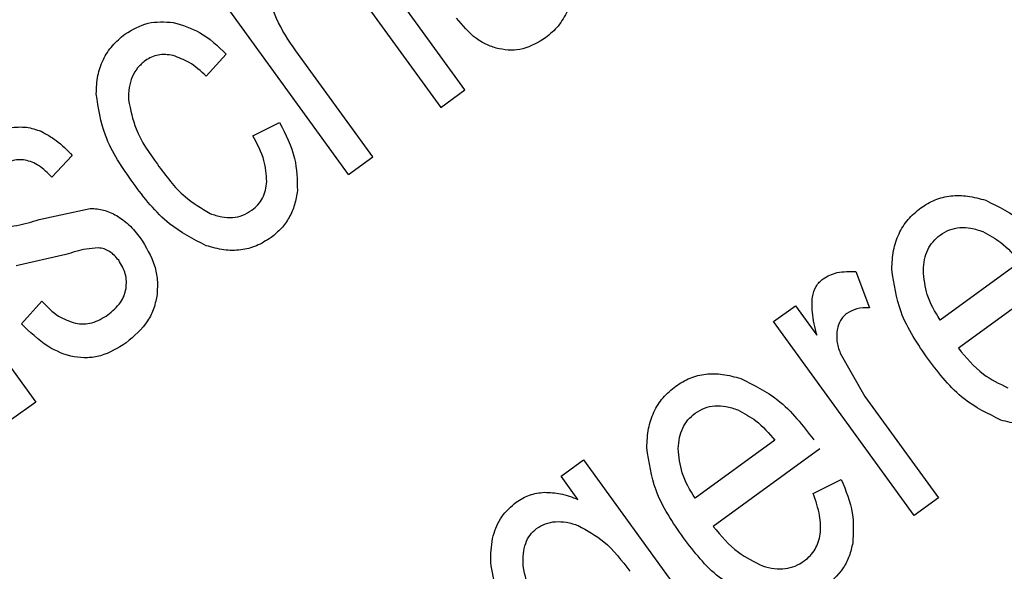
# Model space of a CAD drawing. Units: millimetres. Extents: x 105 to 6871, y 84 to 3848.
# Drawn here: x 528 to 533, y 1711 to 1714 of the extents above; entities that cross this region are included whole.
import ezdxf

# ---------------------------------------------------------------- set-up
doc = ezdxf.new("R2010")
doc.units = ezdxf.units.MM

msp = doc.modelspace()

# ---------------------------------------------------------------- linework, layer by layer
at = {"linetype": 'Continuous', "lineweight": 25}
for p, q in [((529.9118, 1713.2502), (528.9714, 1714.5447)), ((530.4753, 1713.6596), (530.0435, 1714.2538)), ((529.9267, 1714.169), (530.3584, 1713.5747)), ((529.3194, 1713.8316), (529.2225, 1713.7261)), ((530.0287, 1713.3351), (529.6559, 1713.8481)), ((530.3584, 1713.5747), (530.4753, 1713.6596)), ((529.4477, 1713.4378), (529.5777, 1713.5012)), ((528.5743, 1713.3415), (528.4753, 1713.2372)), ((529.9118, 1713.2502), (530.0287, 1713.3351)), ((527.7159, 1713.0875), (528.3972, 1712.1498)), ((528.4132, 1713.032), (528.6613, 1713.0864)), ((528.5424, 1712.8624), (528.302, 1712.8083)), ((533.1627, 1712.8267), (532.7765, 1712.5461)), ((532.3673, 1712.7817), (532.4347, 1712.6054)), ((533.3808, 1712.7855), (532.8643, 1712.4102)), ((528.3275, 1712.5282), (528.4264, 1712.6378)), ((531.9696, 1712.5386), (532.0753, 1712.6154)), ((532.0753, 1712.6154), (532.1786, 1712.4732)), ((532.6509, 1711.6009), (531.9696, 1712.5386)), ((532.2924, 1712.3861), (532.411, 1712.1767)), ((532.411, 1712.1767), (532.7677, 1711.6858)), ((528.3972, 1712.1498), (528.2804, 1712.0649)), ((531.9762, 1711.9647), (531.59, 1711.6841)), ((532.1944, 1711.9235), (531.6778, 1711.5482)), ((530.9405, 1711.7909), (531.0486, 1711.8694)), ((531.0486, 1711.8694), (531.6375, 1711.0589)), ((531.022, 1711.6788), (530.9405, 1711.7909)), ((532.1621, 1711.7071), (532.2977, 1711.7746)), ((532.7677, 1711.6858), (532.6509, 1711.6009))]:
    msp.add_line(p, q, dxfattribs=at)
for radius, start, end in [(64.9745, 238.933504, 354.714203), (64.9463, 238.932813, 354.711898)]:
    msp.add_arc((510.0149, 1734.5166), radius, start, end, dxfattribs=at)
for points, knots in [([(529.3112, 1651.8146), (528.6861, 1651.6447), (525.2478, 1650.7097), (518.7821, 1649.8648), (510.018, 1649.3527), (501.2355, 1649.8226), (492.5974, 1651.1677), (484.2296, 1653.3704), (476.2523, 1656.3576), (468.7645, 1660.0444), (461.8807, 1664.3085), (455.5768, 1669.0803), (449.8275, 1674.329), (444.5786, 1680.0784), (439.8071, 1686.3823), (435.542, 1693.2662), (431.8586, 1700.7542), (428.858, 1708.7308), (426.7066, 1717.1013), (425.5196, 1723.7542), (425.3628, 1727.5992), (425.3248, 1728.5309)], [0, 0, 0, 0, 0.013222, 0.072723, 0.132542, 0.192362, 0.251863, 0.310738, 0.368697, 0.42548, 0.480857, 0.53376, 0.586665, 0.639568, 0.692473, 0.74785, 0.804633, 0.862593, 0.921468, 0.980969, 1, 1, 1, 1]), ([(572.5994, 1728.5309), (572.4969, 1727.3487), (572.2125, 1724.0669), (571.0508, 1718.7661), (569.18, 1712.7021), (566.6793, 1706.8625), (563.6234, 1701.3236), (560.0669, 1696.1764), (556.0813, 1691.4744), (551.7402, 1687.2583), (547.0693, 1683.5159), (542.0667, 1680.2301), (536.7155, 1677.4042), (531.0119, 1675.0666), (525.0179, 1673.2752), (518.8054, 1672.0787), (512.4801, 1671.5111), (506.1297, 1671.5827), (499.8431, 1672.2906), (493.726, 1673.6061), (487.8619, 1675.4986), (482.2893, 1677.87), (478.8248, 1679.8667), (477.1074, 1680.8565)], [0, 0, 0, 0, 0.027917, 0.077495, 0.127324, 0.17715, 0.226728, 0.275993, 0.324164, 0.37159, 0.418216, 0.464838, 0.512264, 0.560439, 0.609701, 0.659278, 0.709108, 0.758934, 0.808511, 0.857777, 0.905948, 0.953375, 1, 1, 1, 1]), ([(575.696, 1728.5309), (575.688, 1728.3681), (575.5257, 1725.0925), (574.2451, 1718.7465), (571.7416, 1710.7529), (568.6581, 1704.0782), (565.5071, 1698.6506), (561.8891, 1693.5978), (557.87, 1688.9666), (553.5148, 1684.7942), (548.8459, 1681.0705), (543.8618, 1677.7809), (538.5476, 1674.9281), (531.9446, 1672.1313), (523.9466, 1669.801), (515.6357, 1668.623), (508.2894, 1668.4648), (502.0295, 1668.9281), (495.9025, 1669.9692), (489.9839, 1671.5658), (484.3124, 1673.6304), (480.745, 1675.4151), (478.975, 1676.3005)], [0, 0, 0, 0, 0.003765, 0.075743, 0.148458, 0.196947, 0.245218, 0.293219, 0.34026, 0.386646, 0.432328, 0.478006, 0.524392, 0.571437, 0.643415, 0.71613, 0.764619, 0.81289, 0.860891, 0.907932, 0.954319, 1, 1, 1, 1]), ([(529.6559, 1713.8481), (529.6218, 1713.8985), (529.5748, 1713.9682), (529.5381, 1714.0659), (529.5355, 1714.1085), (529.5344, 1714.1278)], [0, 0, 0, 0, 0.588475, 0.813015, 1, 1, 1, 1]), ([(530.9724, 1714.0413), (530.9585, 1714.0158), (530.9311, 1713.9656), (530.8872, 1713.9289), (530.8657, 1713.9109)], [0, 0, 0, 0, 0.509485, 1, 1, 1, 1]), ([(528.8289, 1713.9286), (528.8652, 1713.9503), (528.9374, 1713.9935), (529.0214, 1713.9881), (529.0632, 1713.9854)], [0, 0, 0, 0, 0.502371, 1, 1, 1, 1]), ([(529.0632, 1713.9854), (529.1072, 1713.9721), (529.2051, 1713.9423), (529.2789, 1713.8709), (529.3194, 1713.8316)], [0, 0, 0, 0, 0.449713, 1, 1, 1, 1]), ([(530.6406, 1713.8577), (530.6215, 1713.8631), (530.5825, 1713.8743), (530.5073, 1713.9191), (530.4643, 1713.9707), (530.4345, 1714.0064)], [0, 0, 0, 0, 0.229861, 0.467469, 1, 1, 1, 1]), ([(528.69, 1713.6401), (528.6915, 1713.6698), (528.6942, 1713.7268), (528.7214, 1713.8066), (528.7656, 1713.8763), (528.8076, 1713.9109), (528.8289, 1713.9286)], [0, 0, 0, 0, 0.266499, 0.512157, 0.751458, 1, 1, 1, 1]), ([(530.8657, 1713.9109), (530.8302, 1713.8897), (530.7781, 1713.8585), (530.698, 1713.8488), (530.6599, 1713.8547), (530.6406, 1713.8577)], [0, 0, 0, 0, 0.514507, 0.755164, 1, 1, 1, 1]), ([(529.0618, 1713.8252), (529.0495, 1713.8274), (529.0258, 1713.8317), (528.9903, 1713.829), (528.9569, 1713.8194), (528.9376, 1713.807), (528.9279, 1713.8008)], [0, 0, 0, 0, 0.265869, 0.513278, 0.753805, 1, 1, 1, 1]), ([(528.9279, 1713.8008), (528.9147, 1713.7897), (528.8884, 1713.7676), (528.862, 1713.7218), (528.8469, 1713.6686), (528.8465, 1713.6306), (528.8463, 1713.6106)], [0, 0, 0, 0, 0.238446, 0.473474, 0.722413, 1, 1, 1, 1]), ([(529.2225, 1713.7261), (529.1963, 1713.7503), (529.149, 1713.7938), (529.0887, 1713.8155), (529.0618, 1713.8252)], [0, 0, 0, 0, 0.554496, 1, 1, 1, 1]), ([(528.8681, 1713.2096), (528.8165, 1713.2835), (528.7251, 1713.4144), (528.7007, 1713.5716), (528.69, 1713.6401)], [0, 0, 0, 0, 0.563954, 1, 1, 1, 1]), ([(528.8463, 1713.6106), (528.856, 1713.5628), (528.8792, 1713.4492), (528.9469, 1713.3544), (528.9861, 1713.2994)], [0, 0, 0, 0, 0.420668, 1, 1, 1, 1]), ([(529.5777, 1713.5012), (529.607, 1713.4446), (529.6606, 1713.3411), (529.6629, 1713.2249), (529.664, 1713.1724)], [0, 0, 0, 0, 0.547552, 1, 1, 1, 1]), ([(528.273, 1713.4769), (528.2995, 1713.4792), (528.3507, 1713.4837), (528.3994, 1713.4672), (528.4229, 1713.4593)], [0, 0, 0, 0, 0.516912, 1, 1, 1, 1]), ([(528.4229, 1713.4593), (528.4478, 1713.4455), (528.5044, 1713.4142), (528.5492, 1713.3676), (528.5743, 1713.3415)], [0, 0, 0, 0, 0.441554, 1, 1, 1, 1]), ([(529.5163, 1713.2165), (529.5136, 1713.2506), (529.5075, 1713.3293), (529.4693, 1713.3986), (529.4477, 1713.4378)], [0, 0, 0, 0, 0.434332, 1, 1, 1, 1]), ([(528.4753, 1713.2372), (528.455, 1713.2574), (528.4182, 1713.2942), (528.3583, 1713.3196), (528.3126, 1713.3221), (528.2658, 1713.3143), (528.2348, 1713.295), (528.2135, 1713.2817)], [0, 0, 0, 0, 0.288008, 0.524819, 0.63576, 0.74868, 1, 1, 1, 1]), ([(528.9861, 1713.2994), (529.0273, 1713.2433), (529.0977, 1713.1474), (529.1993, 1713.0865), (529.2415, 1713.0612)], [0, 0, 0, 0, 0.584629, 1, 1, 1, 1]), ([(529.2223, 1712.9058), (529.1604, 1712.9376), (529.0188, 1713.0104), (528.9224, 1713.1378), (528.8681, 1713.2096)], [0, 0, 0, 0, 0.437171, 1, 1, 1, 1]), ([(529.4437, 1713.0774), (529.454, 1713.0859), (529.4743, 1713.1026), (529.4965, 1713.136), (529.5114, 1713.1744), (529.5146, 1713.2021), (529.5163, 1713.2165)], [0, 0, 0, 0, 0.245376, 0.485167, 0.732661, 1, 1, 1, 1]), ([(529.664, 1713.1724), (529.6603, 1713.1491), (529.6532, 1713.104), (529.6263, 1713.0417), (529.5879, 1712.9871), (529.5536, 1712.9592), (529.5363, 1712.945)], [0, 0, 0, 0, 0.262081, 0.508506, 0.750528, 1, 1, 1, 1]), ([(532.6821, 1713.0887), (532.7047, 1713.1029), (532.7495, 1713.1311), (532.8285, 1713.1496), (532.9127, 1713.149), (532.9681, 1713.1335), (532.9972, 1713.1254)], [0, 0, 0, 0, 0.241544, 0.478354, 0.726483, 1, 1, 1, 1]), ([(532.9972, 1713.1254), (533.0598, 1713.0943), (533.2011, 1713.0242), (533.2973, 1712.8984), (533.3508, 1712.8284)], [0, 0, 0, 0, 0.443501, 1, 1, 1, 1]), ([(528.6613, 1713.0864), (528.6832, 1713.085), (528.7279, 1713.0822), (528.7679, 1713.0621), (528.7884, 1713.0519)], [0, 0, 0, 0, 0.489493, 1, 1, 1, 1]), ([(529.2415, 1713.0612), (529.2602, 1713.0549), (529.2955, 1713.0429), (529.3497, 1713.0401), (529.4006, 1713.0506), (529.4292, 1713.0684), (529.4437, 1713.0774)], [0, 0, 0, 0, 0.277388, 0.525702, 0.760503, 1, 1, 1, 1]), ([(532.5423, 1712.7915), (532.5437, 1712.8223), (532.5464, 1712.8813), (532.5735, 1712.9638), (532.618, 1713.0355), (532.6606, 1713.0708), (532.6821, 1713.0887)], [0, 0, 0, 0, 0.269974, 0.516857, 0.754925, 1, 1, 1, 1]), ([(528.2458, 1712.9953), (528.2659, 1712.9977), (528.3228, 1713.0043), (528.3777, 1713.0211), (528.4132, 1713.032)], [0, 0, 0, 0, 0.353096, 1, 1, 1, 1]), ([(528.7884, 1713.0519), (528.8092, 1713.0378), (528.8533, 1713.0081), (528.886, 1712.966), (528.9033, 1712.9438)], [0, 0, 0, 0, 0.47166, 1, 1, 1, 1]), ([(532.7763, 1712.9574), (532.7911, 1712.9666), (532.8203, 1712.9848), (532.8725, 1712.9954), (532.9281, 1712.9925), (532.9643, 1712.9803), (532.9834, 1712.9738)], [0, 0, 0, 0, 0.238854, 0.473454, 0.722009, 1, 1, 1, 1]), ([(532.9834, 1712.9738), (533.0134, 1712.9575), (533.0823, 1712.92), (533.1336, 1712.8604), (533.1627, 1712.8267)], [0, 0, 0, 0, 0.433967, 1, 1, 1, 1]), ([(528.9033, 1712.9438), (528.9302, 1712.9003), (528.9694, 1712.8367), (528.9884, 1712.7401), (528.9857, 1712.6937), (528.9844, 1712.6705)], [0, 0, 0, 0, 0.521742, 0.761876, 1, 1, 1, 1]), ([(529.5363, 1712.945), (529.5133, 1712.9304), (529.4681, 1712.9018), (529.389, 1712.8823), (529.3054, 1712.8822), (529.2508, 1712.8977), (529.2223, 1712.9058)], [0, 0, 0, 0, 0.24661, 0.484999, 0.731239, 1, 1, 1, 1]), ([(532.6949, 1712.7866), (532.6961, 1712.8045), (532.6984, 1712.8386), (532.7145, 1712.8861), (532.7399, 1712.9271), (532.7641, 1712.9473), (532.7763, 1712.9574)], [0, 0, 0, 0, 0.272993, 0.521534, 0.758844, 1, 1, 1, 1]), ([(528.7001, 1712.8956), (528.6802, 1712.894), (528.6264, 1712.8896), (528.5749, 1712.8729), (528.5424, 1712.8624)], [0, 0, 0, 0, 0.369638, 1, 1, 1, 1]), ([(528.7987, 1712.8354), (528.7851, 1712.8512), (528.7651, 1712.8742), (528.7285, 1712.8912), (528.7096, 1712.8942), (528.7001, 1712.8956)], [0, 0, 0, 0, 0.518639, 0.758067, 1, 1, 1, 1]), ([(528.8342, 1712.698), (528.8354, 1712.71), (528.8376, 1712.7338), (528.8304, 1712.7824), (528.8115, 1712.8141), (528.7987, 1712.8354)], [0, 0, 0, 0, 0.248937, 0.492222, 1, 1, 1, 1]), ([(532.2101, 1712.7457), (532.2203, 1712.7521), (532.2413, 1712.7653), (532.2942, 1712.7816), (532.3372, 1712.7817), (532.3673, 1712.7817)], [0, 0, 0, 0, 0.218726, 0.453346, 1, 1, 1, 1]), ([(532.7197, 1712.3551), (532.6684, 1712.4293), (532.5764, 1712.5621), (532.5528, 1712.7212), (532.5423, 1712.7915)], [0, 0, 0, 0, 0.558597, 1, 1, 1, 1]), ([(532.7765, 1712.5461), (532.752, 1712.5859), (532.7065, 1712.6601), (532.6985, 1712.7466), (532.6949, 1712.7866)], [0, 0, 0, 0, 0.5368376, 1, 1, 1, 1]), ([(532.1576, 1712.6576), (532.1623, 1712.6752), (532.1693, 1712.7011), (532.1904, 1712.7296), (532.2035, 1712.7403), (532.2101, 1712.7457)], [0, 0, 0, 0, 0.515502, 0.757018, 1, 1, 1, 1]), ([(528.7468, 1712.5711), (528.7687, 1712.5894), (528.8002, 1712.6157), (528.8263, 1712.6624), (528.8316, 1712.6863), (528.8342, 1712.698)], [0, 0, 0, 0, 0.536926, 0.772581, 1, 1, 1, 1]), ([(528.4264, 1712.6378), (528.4518, 1712.6107), (528.4978, 1712.5616), (528.5613, 1712.5402), (528.5898, 1712.5306)], [0, 0, 0, 0, 0.551568, 1, 1, 1, 1]), ([(528.9844, 1712.6705), (528.9803, 1712.6481), (528.9721, 1712.6032), (528.9292, 1712.5164), (528.8735, 1712.4686), (528.8354, 1712.4358)], [0, 0, 0, 0, 0.239071, 0.47806, 1, 1, 1, 1]), ([(532.1786, 1712.4732), (532.1696, 1712.51), (532.1547, 1712.5707), (532.1567, 1712.633), (532.1576, 1712.6576)], [0, 0, 0, 0, 0.6049402, 1, 1, 1, 1]), ([(532.4347, 1712.6054), (532.4135, 1712.6053), (532.3745, 1712.6052), (532.3403, 1712.5865), (532.3247, 1712.578)], [0, 0, 0, 0, 0.542069, 1, 1, 1, 1]), ([(528.5898, 1712.5306), (528.6031, 1712.5289), (528.6297, 1712.5257), (528.6855, 1712.5339), (528.7219, 1712.556), (528.7468, 1712.5711)], [0, 0, 0, 0, 0.241657, 0.481814, 1, 1, 1, 1]), ([(532.3247, 1712.578), (532.3188, 1712.5732), (532.3071, 1712.5636), (532.2882, 1712.5381), (532.2818, 1712.515), (532.2775, 1712.4992)], [0, 0, 0, 0, 0.24195, 0.483223, 1, 1, 1, 1]), ([(528.8354, 1712.4358), (528.7951, 1712.411), (528.7365, 1712.3749), (528.6473, 1712.3616), (528.5587, 1712.3679), (528.4419, 1712.4181), (528.3681, 1712.4891), (528.3275, 1712.5282)], [0, 0, 0, 0, 0.243924, 0.355273, 0.466109, 0.70627, 1, 1, 1, 1]), ([(532.2775, 1712.4992), (532.2758, 1712.4809), (532.2723, 1712.4421), (532.2854, 1712.4054), (532.2924, 1712.3861)], [0, 0, 0, 0, 0.4739188, 1, 1, 1, 1]), ([(532.8643, 1712.4102), (532.9018, 1712.3648), (532.9685, 1712.2843), (533.0623, 1712.2388), (533.1033, 1712.219)], [0, 0, 0, 0, 0.563231, 1, 1, 1, 1]), ([(533.0708, 1712.0624), (533.0084, 1712.0929), (532.8681, 1712.1615), (532.7727, 1712.286), (532.7197, 1712.3551)], [0, 0, 0, 0, 0.444585, 1, 1, 1, 1]), ([(531.4957, 1712.2267), (531.5183, 1712.2409), (531.5631, 1712.2691), (531.642, 1712.2876), (531.7263, 1712.287), (531.7817, 1712.2715), (531.8107, 1712.2634)], [0, 0, 0, 0, 0.241544, 0.478354, 0.726483, 1, 1, 1, 1]), ([(531.8107, 1712.2634), (531.8734, 1712.2323), (532.0147, 1712.1622), (532.1108, 1712.0364), (532.1644, 1711.9664)], [0, 0, 0, 0, 0.4435015, 1, 1, 1, 1]), ([(531.3559, 1711.9295), (531.3573, 1711.9603), (531.3599, 1712.0193), (531.3871, 1712.1018), (531.4315, 1712.1735), (531.4741, 1712.2088), (531.4957, 1712.2267)], [0, 0, 0, 0, 0.269974, 0.516857, 0.754925, 1, 1, 1, 1]), ([(531.5899, 1712.0954), (531.6046, 1712.1046), (531.6339, 1712.1228), (531.686, 1712.1334), (531.7416, 1712.1305), (531.7779, 1712.1183), (531.797, 1712.1118)], [0, 0, 0, 0, 0.238854, 0.473454, 0.722009, 1, 1, 1, 1]), ([(531.797, 1712.1118), (531.8269, 1712.0955), (531.8958, 1712.058), (531.9472, 1711.9984), (531.9762, 1711.9647)], [0, 0, 0, 0, 0.433971, 1, 1, 1, 1]), ([(533.399, 1712.112), (533.3743, 1712.0961), (533.326, 1712.0652), (533.2429, 1712.0424), (533.1562, 1712.0397), (533.0999, 1712.0547), (533.0708, 1712.0624)], [0, 0, 0, 0, 0.254378, 0.495778, 0.739386, 1, 1, 1, 1]), ([(531.5084, 1711.9246), (531.5096, 1711.9425), (531.5119, 1711.9766), (531.528, 1712.0241), (531.5535, 1712.0651), (531.5777, 1712.0853), (531.5899, 1712.0954)], [0, 0, 0, 0, 0.272994, 0.521535, 0.758845, 1, 1, 1, 1]), ([(531.5333, 1711.4931), (531.4819, 1711.5673), (531.39, 1711.7001), (531.3663, 1711.8592), (531.3559, 1711.9295)], [0, 0, 0, 0, 0.5585976, 1, 1, 1, 1]), ([(531.59, 1711.6841), (531.5656, 1711.7239), (531.5201, 1711.7981), (531.5121, 1711.8846), (531.5084, 1711.9246)], [0, 0, 0, 0, 0.536841, 1, 1, 1, 1]), ([(532.2977, 1711.7746), (532.3198, 1711.7211), (532.3606, 1711.6226), (532.3553, 1711.5165), (532.3529, 1711.468)], [0, 0, 0, 0, 0.543311, 1, 1, 1, 1]), ([(530.7241, 1711.666), (530.7449, 1711.679), (530.7865, 1711.705), (530.8353, 1711.7105), (530.8597, 1711.7133)], [0, 0, 0, 0, 0.499338, 1, 1, 1, 1]), ([(530.8597, 1711.7133), (530.8859, 1711.7123), (530.9419, 1711.7102), (530.9942, 1711.6897), (531.022, 1711.6788)], [0, 0, 0, 0, 0.4677966, 1, 1, 1, 1]), ([(532.1184, 1711.3813), (532.1286, 1711.3895), (532.1486, 1711.4057), (532.1716, 1711.4368), (532.1876, 1711.472), (532.1998, 1711.5268), (532.1955, 1711.6084), (532.174, 1711.672), (532.1621, 1711.7071)], [0, 0, 0, 0, 0.110448, 0.2165439, 0.3230239, 0.434575, 0.6877327, 1, 1, 1, 1]), ([(530.6116, 1711.5034), (530.6233, 1711.5355), (530.6466, 1711.5995), (530.6983, 1711.6439), (530.7241, 1711.666)], [0, 0, 0, 0, 0.501583, 1, 1, 1, 1]), ([(530.8222, 1711.5377), (530.8362, 1711.5463), (530.8643, 1711.5636), (530.9147, 1711.5731), (530.9691, 1711.57), (531.0051, 1711.5584), (531.0241, 1711.5522)], [0, 0, 0, 0, 0.232242, 0.464994, 0.716109, 1, 1, 1, 1]), ([(531.0241, 1711.5522), (531.0671, 1711.5285), (531.1663, 1711.4738), (531.2346, 1711.3828), (531.2733, 1711.3312)], [0, 0, 0, 0, 0.432705, 1, 1, 1, 1]), ([(531.6778, 1711.5482), (531.7154, 1711.5028), (531.7821, 1711.4223), (531.8759, 1711.3768), (531.9168, 1711.357)], [0, 0, 0, 0, 0.56323, 1, 1, 1, 1]), ([(530.6238, 1711.2588), (530.6127, 1711.3027), (530.5921, 1711.3836), (530.6055, 1711.4658), (530.6116, 1711.5034)], [0, 0, 0, 0, 0.54292, 1, 1, 1, 1]), ([(530.7568, 1711.3576), (530.7564, 1711.3773), (530.7557, 1711.4141), (530.7671, 1711.4651), (530.7883, 1711.5081), (530.811, 1711.5279), (530.8222, 1711.5377)], [0, 0, 0, 0, 0.2954562, 0.5506127, 0.7792091, 1, 1, 1, 1]), ([(531.8843, 1711.2004), (531.8219, 1711.2309), (531.6816, 1711.2995), (531.5863, 1711.424), (531.5333, 1711.4931)], [0, 0, 0, 0, 0.444585, 1, 1, 1, 1]), ([(532.3529, 1711.468), (532.348, 1711.4466), (532.3383, 1711.4043), (532.2978, 1711.3242), (532.247, 1711.28), (532.2126, 1711.25)], [0, 0, 0, 0, 0.247337, 0.490138, 1, 1, 1, 1]), ([(530.8875, 1711.0617), (530.8516, 1711.1129), (530.7881, 1711.2032), (530.7662, 1711.3109), (530.7568, 1711.3576)], [0, 0, 0, 0, 0.566749, 1, 1, 1, 1]), ([(531.9168, 1711.357), (531.9355, 1711.352), (531.9711, 1711.3424), (532.0251, 1711.3424), (532.0755, 1711.3543), (532.104, 1711.3722), (532.1184, 1711.3813)], [0, 0, 0, 0, 0.274258, 0.522912, 0.759598, 1, 1, 1, 1])]:
    msp.add_open_spline(points, degree=3, knots=knots, dxfattribs=at)

doc.saveas('drawing.dxf')
